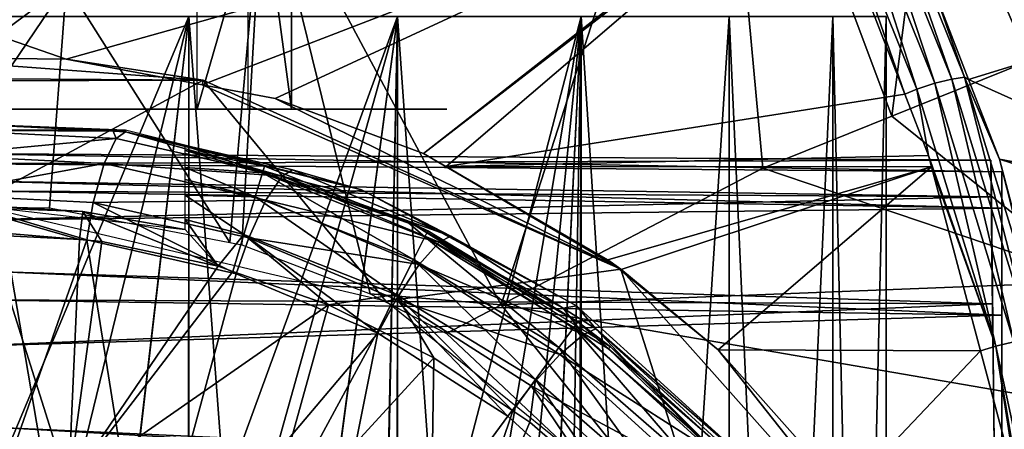
# Model space of a CAD drawing. Units: metres. Extents: x -0.056 to 0.136, y -0.208 to 0.091.
# Drawn here: x 0.001 to 0.019, y 0.013 to 0.021 of the extents above; entities that cross this region are included whole.
import ezdxf

# ---------------------------------------------------------------- set-up
doc = ezdxf.new("R2010")
doc.units = ezdxf.units.M
for name, color, linetype in [('Object_01', 8, 'CONTINUOUS'), ('Object_03', 8, 'CONTINUOUS'), ('Object_08', 8, 'CONTINUOUS'), ('Object_09', 8, 'CONTINUOUS'), ('Object_87', 8, 'CONTINUOUS'), ('Object_89', 8, 'CONTINUOUS')]:
    doc.layers.add(name, color=color, linetype=linetype)

msp = doc.modelspace()

# ---------------------------------------------------------------- linework, layer by layer
at = {"layer": 'Object_01'}
for points in [[(0.005955, 0.01925, 0.484253), (0.004224, 0.01925, 0.484717), (0.005955, 0.02525, 0.484253)], [(0.005955, 0.02525, 0.484253), (0.004224, 0.01925, 0.484717), (0.004224, 0.02525, 0.484717)], [(0.005155, 0.01925, 0.481266), (0.005955, 0.01925, 0.484253), (0.005155, 0.02525, 0.481266)], [(0.005155, 0.02525, 0.481266), (0.005955, 0.01925, 0.484253), (0.005955, 0.02525, 0.484253)], [(-0.000333, 0.01925, 0.491236), (-0.00016, 0.01925, 0.488491), (0.001324, 0.01925, 0.491118)], [(0.001324, 0.01925, 0.491118), (-0.00016, 0.01925, 0.488491), (0.0011, 0.01925, 0.48835)], [(0.000164, 0.01925, 0.479998), (0.000333, 0.01925, 0.477252), (0.00141, 0.01925, 0.480235)], [(0.00141, 0.01925, 0.480235), (0.000333, 0.01925, 0.477252), (0.001972, 0.01925, 0.477528)], [(0.001324, 0.01925, 0.491118), (0.0011, 0.01925, 0.48835), (0.002262, 0.01925, 0.487843)], [(0.002262, 0.01925, 0.487843), (0.003222, 0.01925, 0.487016), (0.001324, 0.01925, 0.491118)], [(0.00229, 0.01925, 0.490859), (0.001843, 0.01925, 0.493054), (0.001324, 0.01925, 0.491118)], [(0.00229, 0.01925, 0.490859), (0.001324, 0.01925, 0.491118), (0.005955, 0.01925, 0.484253)], [(0.005955, 0.01925, 0.484253), (0.001324, 0.01925, 0.491118), (0.003222, 0.01925, 0.487016)], [(0.00141, 0.01925, 0.480235), (0.001972, 0.01925, 0.477528), (0.002531, 0.01925, 0.48083)], [(0.002809, 0.01925, 0.492795), (0.001843, 0.01925, 0.493054), (0.00229, 0.01925, 0.490859)], [(0.002531, 0.01925, 0.48083), (0.001972, 0.01925, 0.477528), (0.0035, 0.01925, 0.478182)], [(0.005955, 0.01925, 0.484253), (0.003785, 0.01925, 0.490133), (0.00229, 0.01925, 0.490859)], [(0.003426, 0.01925, 0.481729), (0.002531, 0.01925, 0.48083), (0.005155, 0.01925, 0.481266)], [(0.005155, 0.01925, 0.481266), (0.002531, 0.01925, 0.48083), (0.00483, 0.01925, 0.479178)], [(0.002531, 0.01925, 0.48083), (0.0035, 0.01925, 0.478182), (0.00483, 0.01925, 0.479178)], [(0.005955, 0.01925, 0.484253), (0.003222, 0.01925, 0.487016), (0.003896, 0.01925, 0.485942)], [(0.005955, 0.01925, 0.484253), (0.005066, 0.01925, 0.489075), (0.003785, 0.01925, 0.490133)], [(0.003896, 0.01925, 0.485942), (0.004224, 0.01925, 0.484717), (0.005955, 0.01925, 0.484253)], [(0.005155, 0.01925, 0.481266), (0.00483, 0.01925, 0.479178), (0.005889, 0.01925, 0.48046)], [(0.006062, 0.01925, 0.487744), (0.005066, 0.01925, 0.489075), (0.005955, 0.01925, 0.484253)], [(0.005155, 0.01925, 0.481266), (0.005889, 0.01925, 0.48046), (0.006615, 0.01925, 0.481954)], [(0.006615, 0.01925, 0.481954), (0.006874, 0.01925, 0.48292), (0.005155, 0.01925, 0.481266)], [(0.005155, 0.01925, 0.481266), (0.006874, 0.01925, 0.48292), (0.005955, 0.01925, 0.484253)], [(0.006874, 0.01925, 0.48292), (0.006992, 0.01925, 0.484578), (0.005955, 0.01925, 0.484253)], [(0.005955, 0.01925, 0.484253), (0.006992, 0.01925, 0.484578), (0.006716, 0.01925, 0.486217)], [(0.005955, 0.01925, 0.484253), (0.006716, 0.01925, 0.486217), (0.006062, 0.01925, 0.487744)], [(0.00855, 0.01925, 0.481436), (0.008809, 0.01925, 0.482402), (0.006615, 0.01925, 0.481954)], [(0.006615, 0.01925, 0.481954), (0.008809, 0.01925, 0.482402), (0.006874, 0.01925, 0.48292)]]:
    msp.add_3dface(points, dxfattribs=at)
at = {"layer": 'Object_03'}
for points in [[(0, 0.02095, 0.501244), (0, 0.01125, 0.501244), (0.004068, 0.02095, 0.50075)], [(0.004068, 0.02095, 0.50075), (0, 0.01125, 0.501244), (0.001677, 0.011124, 0.501162)], [(0, 0.01125, 0.467245), (0, 0.02095, 0.467244), (0.001677, 0.011124, 0.467327)], [(0.001677, 0.011124, 0.467327), (0, 0.02095, 0.467244), (0.004068, 0.02095, 0.467738)], [(0.004068, 0.02095, 0.50075), (0.001677, 0.011124, 0.501162), (0.002892, 0.010872, 0.500997)], [(0.001677, 0.011124, 0.467327), (0.004068, 0.02095, 0.467738), (0.0029, 0.01087, 0.467494)], [(0.002892, 0.010872, 0.500997), (0.004062, 0.010439, 0.500721), (0.004068, 0.02095, 0.50075)], [(0.004068, 0.02095, 0.467738), (0.004068, 0.010489, 0.467738), (0.0029, 0.01087, 0.467494)], [(0.004068, 0.02095, 0.50075), (0.004062, 0.010439, 0.500721), (0.0079, 0.02095, 0.499297)], [(0.0079, 0.02095, 0.499297), (0.004062, 0.010439, 0.500721), (0.004881, 0.010136, 0.500529)], [(0.0079, 0.02095, 0.469192), (0.004881, 0.010136, 0.46796), (0.004068, 0.02095, 0.467738)], [(0.004068, 0.02095, 0.467738), (0.004881, 0.010136, 0.46796), (0.004068, 0.010489, 0.467738)], [(0.0079, 0.02095, 0.499297), (0.004881, 0.010136, 0.500529), (0.006348, 0.009288, 0.500015)], [(0.0079, 0.02095, 0.469192), (0.006351, 0.009286, 0.468475), (0.004881, 0.010136, 0.46796)], [(0.006348, 0.009288, 0.500015), (0.007636, 0.008227, 0.499419), (0.0079, 0.02095, 0.499297)], [(0.007652, 0.008247, 0.469064), (0.006351, 0.009286, 0.468475), (0.0079, 0.02095, 0.469192)], [(0.0079, 0.02095, 0.499297), (0.007636, 0.008227, 0.499419), (0.0079, 0.008009, 0.499297)], [(0.0079, 0.02095, 0.469192), (0.007896, 0.00798, 0.4692), (0.007652, 0.008247, 0.469064)], [(0.0079, 0.02095, 0.469192), (0.008902, 0.006879, 0.469761), (0.007896, 0.00798, 0.4692)], [(0.0079, 0.02095, 0.499297), (0.0079, 0.008009, 0.499297), (0.011273, 0.02095, 0.496969)], [(0.011273, 0.02095, 0.496969), (0.0079, 0.008009, 0.499297), (0.008902, 0.006879, 0.498727)], [(0.011273, 0.02095, 0.47152), (0.008902, 0.006879, 0.469761), (0.0079, 0.02095, 0.469192)], [(0.011273, 0.02095, 0.496969), (0.008902, 0.006879, 0.498727), (0.009743, 0.005625, 0.498176)], [(0.011273, 0.02095, 0.47152), (0.009743, 0.005625, 0.470313), (0.008902, 0.006879, 0.469761)], [(0.009743, 0.005625, 0.498176), (0.010463, 0.004134, 0.497643), (0.011273, 0.02095, 0.496969)], [(0.010467, 0.004125, 0.470849), (0.009743, 0.005625, 0.470313), (0.011273, 0.02095, 0.47152)], [(0.011273, 0.02095, 0.496969), (0.010463, 0.004134, 0.497643), (0.010968, 0.002503, 0.497233)], [(0.011273, 0.02095, 0.47152), (0.010968, 0.002503, 0.471256), (0.010467, 0.004125, 0.470849)], [(0.011273, 0.02095, 0.496969), (0.010968, 0.002503, 0.497233), (0.011218, 0.00085, 0.497018)], [(0.011273, 0.02095, 0.47152), (0.011218, 0.000849, 0.471471), (0.010968, 0.002503, 0.471256)], [(0.011218, 0.00085, 0.497018), (0.011219, -0.000841, 0.497017), (0.011273, 0.02095, 0.496969)], [(0.011219, -0.000841, 0.471472), (0.011218, 0.000849, 0.471471), (0.011273, 0.02095, 0.47152)], [(0.011219, -0.000841, 0.471472), (0.011273, 0.02095, 0.47152), (0.011273, -0.02105, 0.47152)], [(0.011273, -0.02105, 0.496969), (0.011273, 0.02095, 0.496969), (0.011219, -0.000841, 0.497017)], [(0.011273, -0.02105, 0.47152), (0.011273, 0.02095, 0.47152), (0.013991, 0.02095, 0.474587)], [(0.011273, -0.02105, 0.47152), (0.013991, 0.02095, 0.474587), (0.013991, -0.02105, 0.474587)], [(0.013991, -0.02105, 0.493901), (0.013991, 0.02095, 0.493901), (0.011273, 0.02095, 0.496969)], [(0.013991, -0.02105, 0.493901), (0.011273, 0.02095, 0.496969), (0.011273, -0.02105, 0.496969)], [(0.013991, -0.02105, 0.474587), (0.013991, 0.02095, 0.474587), (0.015895, 0.02095, 0.478216)], [(0.013991, -0.02105, 0.474587), (0.015895, 0.02095, 0.478216), (0.015895, -0.02105, 0.478216)], [(0.015895, -0.02105, 0.490273), (0.015895, 0.02095, 0.490273), (0.013991, 0.02095, 0.493901)], [(0.015895, -0.02105, 0.490273), (0.013991, 0.02095, 0.493901), (0.013991, -0.02105, 0.493901)], [(0.015895, -0.02105, 0.478216), (0.015895, 0.02095, 0.478216), (0.016876, 0.02095, 0.482195)], [(0.015895, -0.02105, 0.478216), (0.016876, 0.02095, 0.482195), (0.016876, -0.02105, 0.482195)], [(0.016876, -0.02105, 0.486294), (0.016876, 0.02095, 0.486294), (0.015895, 0.02095, 0.490273)], [(0.016876, -0.02105, 0.486294), (0.015895, 0.02095, 0.490273), (0.015895, -0.02105, 0.490273)], [(0.016876, -0.02105, 0.482195), (0.016876, 0.02095, 0.482195), (0.016876, 0.02095, 0.486294)], [(0.016876, -0.02105, 0.482195), (0.016876, 0.02095, 0.486294), (0.016876, -0.02105, 0.486294)]]:
    msp.add_3dface(points, dxfattribs=at)
at = {"layer": 'Object_08'}
for points in [[(-0.001557, 0.018861, 0.173847), (-0.000229, 0.018987, 0.17518), (0.002906, 0.018861, 0.174878)], [(-0.000229, 0.018987, 0.17518), (-0.00038, 0.018864, 0.175856), (0.002681, 0.018843, 0.175852)], [(-0.000229, 0.018987, 0.17518), (0.002681, 0.018843, 0.175852), (0.002906, 0.018861, 0.174878)], [(-0.000526, 0.018402, 0.176563), (0.002736, 0.018709, 0.176575), (-0.00038, 0.018864, 0.175856)], [(0.002681, 0.018843, 0.175852), (-0.00038, 0.018864, 0.175856), (0.002736, 0.018709, 0.176575)], [(0.002906, 0.018861, 0.174878), (0.002681, 0.018843, 0.175852), (0.002907, 0.018832, 0.175904)], [(0.002681, 0.018843, 0.175852), (0.002736, 0.018709, 0.176575), (0.002907, 0.018832, 0.175904)], [(0.002907, 0.018832, 0.175904), (0.002736, 0.018709, 0.176575), (0.005781, 0.018017, 0.177278)], [(0.002906, 0.018861, 0.174878), (0.002907, 0.018832, 0.175904), (0.00724, 0.017765, 0.175878)], [(0.00724, 0.017765, 0.175878), (0.002907, 0.018832, 0.175904), (0.005973, 0.018135, 0.176612)], [(0.002907, 0.018832, 0.175904), (0.005781, 0.018017, 0.177278), (0.005973, 0.018135, 0.176612)], [(0.002513, 0.018251, 0.177265), (0.002736, 0.018709, 0.176575), (-0.000526, 0.018402, 0.176563)], [(0.002513, 0.018251, 0.177265), (0.005781, 0.018017, 0.177278), (0.002736, 0.018709, 0.176575)], [(0.005459, 0.018199, 0.136886), (0.004, 0.018487, 0.136306), (0.004, 0.018574, 0.136886)], [(0.008117, 0.017179, 0.137886), (0.008107, 0.017152, 0.136886), (0.004, 0.018574, 0.137886)], [(0.004, 0.018574, 0.137886), (0.008107, 0.017152, 0.136886), (0.005459, 0.018199, 0.136886)], [(0.004, 0.018574, 0.137886), (0.005459, 0.018199, 0.136886), (0.004, 0.018574, 0.136886)], [(0.005423, 0.018081, 0.136193), (0.004, 0.018432, 0.136201), (0.004, 0.018487, 0.136306)], [(0.005459, 0.018199, 0.136886), (0.005423, 0.018081, 0.136193), (0.004, 0.018487, 0.136306)], [(-0.000604, 0.01768, 0.177019), (0.002513, 0.018251, 0.177265), (-0.000526, 0.018402, 0.176563)], [(0.004, 0.018176, 0.135701), (0.004, 0.018432, 0.136201), (0.005423, 0.018081, 0.136193)], [(0.002316, 0.017536, 0.177693), (0.002513, 0.018251, 0.177265), (-0.000604, 0.01768, 0.177019)], [(0.002316, 0.017536, 0.177693), (0.005485, 0.017576, 0.177951), (0.002513, 0.018251, 0.177265)], [(0.005485, 0.017576, 0.177951), (0.005781, 0.018017, 0.177278), (0.002513, 0.018251, 0.177265)], [(0.004, 0.017954, 0.135492), (0.004, 0.018176, 0.135701), (0.00529, 0.017638, 0.135471)], [(0.00529, 0.017638, 0.135471), (0.004, 0.018176, 0.135701), (0.005423, 0.018081, 0.136193)], [(0.00529, 0.017638, 0.135471), (0.005423, 0.018081, 0.136193), (0.008195, 0.01649, 0.135471)], [(0.008107, 0.017152, 0.136886), (0.005423, 0.018081, 0.136193), (0.005459, 0.018199, 0.136886)], [(0.008107, 0.017152, 0.136886), (0.008401, 0.016904, 0.136193), (0.005423, 0.018081, 0.136193)], [(0.008195, 0.01649, 0.135471), (0.005423, 0.018081, 0.136193), (0.008401, 0.016904, 0.136193)], [(0.005781, 0.018017, 0.177278), (0.006992, 0.017708, 0.176847), (0.005973, 0.018135, 0.176612)], [(0.005973, 0.018135, 0.176612), (0.006992, 0.017708, 0.176847), (0.00724, 0.017765, 0.175878)], [(0.004, 0.017671, 0.135227), (0.004, 0.017954, 0.135492), (0.00529, 0.017638, 0.135471)], [(0.005485, 0.017576, 0.177951), (0.008669, 0.016806, 0.177945), (0.005781, 0.018017, 0.177278)], [(0.008669, 0.016806, 0.177945), (0.00888, 0.016916, 0.177283), (0.005781, 0.018017, 0.177278)], [(0.005781, 0.018017, 0.177278), (0.00888, 0.016916, 0.177283), (0.006992, 0.017708, 0.176847)], [(0.00724, 0.017765, 0.175878), (0.006992, 0.017708, 0.176847), (0.00888, 0.016916, 0.177283)], [(0.00724, 0.017765, 0.175878), (0.00888, 0.016916, 0.177283), (0.011191, 0.015637, 0.17679)], [(-0.000604, 0.01768, 0.177019), (-0.000608, 0.016989, 0.177145), (0.002199, 0.01685, 0.177793)], [(-0.000604, 0.01768, 0.177019), (0.002199, 0.01685, 0.177793), (0.002316, 0.017536, 0.177693)], [(0.005171, 0.016887, 0.178352), (0.005485, 0.017576, 0.177951), (0.002316, 0.017536, 0.177693)], [(0.004, 0.017224, 0.135031), (0.004, 0.017671, 0.135227), (0.005083, 0.016946, 0.135009)], [(0.005083, 0.016946, 0.135009), (0.004, 0.017671, 0.135227), (0.00529, 0.017638, 0.135471)], [(0.005083, 0.016946, 0.135009), (0.00529, 0.017638, 0.135471), (0.007874, 0.015844, 0.135009)], [(0.005171, 0.016887, 0.178352), (0.008302, 0.016394, 0.178601), (0.005485, 0.017576, 0.177951)], [(0.007874, 0.015844, 0.135009), (0.00529, 0.017638, 0.135471), (0.008195, 0.01649, 0.135471)], [(0.008302, 0.016394, 0.178601), (0.008669, 0.016806, 0.177945), (0.005485, 0.017576, 0.177951)], [(-0.000002, 0.017449, 0.134949), (0, 0.0175, 0.137886), (0.002123, 0.017371, 0.134949)], [(0.002123, 0.017371, 0.134949), (0.00206, 0.016854, 0.134886), (-0.000002, 0.017449, 0.134949)], [(-0.000002, 0.017449, 0.134949), (0.00206, 0.016854, 0.134886), (0.000387, 0.016996, 0.134886)], [(0.002123, 0.017371, 0.134949), (0, 0.0175, 0.137886), (0.004, 0.017037, 0.137886)], [(0.002123, 0.017371, 0.134949), (0.002473, 0.016819, 0.134886), (0.00206, 0.016854, 0.134886)], [(0.002123, 0.017371, 0.134949), (0.004, 0.017037, 0.137886), (0.004, 0.017037, 0.134949)], [(0.002123, 0.017371, 0.134949), (0.004, 0.017037, 0.134949), (0.004608, 0.016364, 0.134886)], [(0.004608, 0.016364, 0.134886), (0.002473, 0.016819, 0.134886), (0.002123, 0.017371, 0.134949)], [(0.002316, 0.017536, 0.177693), (0.002199, 0.01685, 0.177793), (0.004942, 0.016226, 0.178426)], [(0.002316, 0.017536, 0.177693), (0.004942, 0.016226, 0.178426), (0.005171, 0.016887, 0.178352)], [(0.004, 0.017037, 0.134949), (0.004, 0.017224, 0.135031), (0.004608, 0.016364, 0.134886)], [(0.004608, 0.016364, 0.134886), (0.004, 0.017224, 0.135031), (0.005083, 0.016946, 0.135009)], [(0.008117, 0.017179, 0.137886), (0.008456, 0.017015, 0.136886), (0.008107, 0.017152, 0.136886)], [(0.01181, 0.014884, 0.137886), (0.01121, 0.015341, 0.136886), (0.008117, 0.017179, 0.137886)], [(0.01121, 0.015341, 0.136886), (0.008456, 0.017015, 0.136886), (0.008117, 0.017179, 0.137886)], [(0.000387, 0.016996, 0.134886), (0.001859, 0.012331, 0.134886), (-0.001859, 0.012331, 0.134886)], [(0.000387, 0.016996, 0.134886), (0.00206, 0.016854, 0.134886), (0.001859, 0.012331, 0.134886)], [(0.008456, 0.017015, 0.136886), (0.008401, 0.016904, 0.136193), (0.008107, 0.017152, 0.136886)], [(0.01121, 0.015341, 0.136886), (0.008401, 0.016904, 0.136193), (0.008456, 0.017015, 0.136886)], [(0, 0.0106, 0.177286), (0.002199, 0.01685, 0.177793), (-0.000608, 0.016989, 0.177145)], [(0.003276, 0.010081, 0.178042), (0.002199, 0.01685, 0.177793), (0, 0.0106, 0.177286)], [(0.001859, 0.012331, 0.134886), (0.00206, 0.016854, 0.134886), (0.002473, 0.016819, 0.134886)], [(0.001859, 0.012331, 0.134886), (0.002473, 0.016819, 0.134886), (0.004608, 0.016364, 0.134886)], [(0.003276, 0.010081, 0.178042), (0.004942, 0.016226, 0.178426), (0.002199, 0.01685, 0.177793)], [(0.004608, 0.016364, 0.134886), (0.005083, 0.016946, 0.135009), (0.004879, 0.016269, 0.134886)], [(0.004879, 0.016269, 0.134886), (0.005083, 0.016946, 0.135009), (0.006635, 0.015652, 0.134886)], [(0.005171, 0.016887, 0.178352), (0.004942, 0.016226, 0.178426), (0.007543, 0.015135, 0.179027)], [(0.006635, 0.015652, 0.134886), (0.005083, 0.016946, 0.135009), (0.007874, 0.015844, 0.135009)], [(0.005171, 0.016887, 0.178352), (0.007543, 0.015135, 0.179027), (0.007877, 0.015752, 0.178977)], [(0.007877, 0.015752, 0.178977), (0.008302, 0.016394, 0.178601), (0.005171, 0.016887, 0.178352)], [(0.008195, 0.01649, 0.135471), (0.008401, 0.016904, 0.136193), (0.010864, 0.014868, 0.135471)], [(0.01121, 0.015341, 0.136886), (0.011137, 0.015241, 0.136193), (0.008401, 0.016904, 0.136193)], [(0.010864, 0.014868, 0.135471), (0.008401, 0.016904, 0.136193), (0.011137, 0.015241, 0.136193)], [(0.008669, 0.016806, 0.177945), (0.010942, 0.015596, 0.177759), (0.00888, 0.016916, 0.177283)], [(0.00888, 0.016916, 0.177283), (0.010942, 0.015596, 0.177759), (0.011191, 0.015637, 0.17679)], [(0.008302, 0.016394, 0.178601), (0.011316, 0.015112, 0.178556), (0.008669, 0.016806, 0.177945)], [(0.011316, 0.015112, 0.178556), (0.010942, 0.015596, 0.177759), (0.008669, 0.016806, 0.177945)], [(0.007874, 0.015844, 0.135009), (0.008195, 0.01649, 0.135471), (0.010438, 0.014285, 0.135009)], [(0.010438, 0.014285, 0.135009), (0.008195, 0.01649, 0.135471), (0.010864, 0.014868, 0.135471)], [(0.004608, 0.016364, 0.134886), (0.004879, 0.016269, 0.134886), (0.001859, 0.012331, 0.134886)], [(0.007877, 0.015752, 0.178977), (0.010884, 0.014742, 0.179197), (0.008302, 0.016394, 0.178601)], [(0.010884, 0.014742, 0.179197), (0.011316, 0.015112, 0.178556), (0.008302, 0.016394, 0.178601)], [(0.001859, 0.012331, 0.134886), (0.004879, 0.016269, 0.134886), (0.006635, 0.015652, 0.134886)], [(0.007543, 0.015135, 0.179027), (0.004942, 0.016226, 0.178426), (0.003276, 0.010081, 0.178042)], [(0.006635, 0.015652, 0.134886), (0.007874, 0.015844, 0.135009), (0.00755, 0.015193, 0.134886)], [(0.007877, 0.015752, 0.178977), (0.007543, 0.015135, 0.179027), (0.009926, 0.013609, 0.179577)], [(0.007874, 0.015844, 0.135009), (0.008569, 0.014683, 0.134886), (0.00755, 0.015193, 0.134886)], [(0.010438, 0.014285, 0.135009), (0.010019, 0.01371, 0.134886), (0.007874, 0.015844, 0.135009)], [(0.007874, 0.015844, 0.135009), (0.010019, 0.01371, 0.134886), (0.008569, 0.014683, 0.134886)], [(0.007877, 0.015752, 0.178977), (0.009926, 0.013609, 0.179577), (0.010358, 0.014164, 0.17955)], [(0.010358, 0.014164, 0.17955), (0.010884, 0.014742, 0.179197), (0.007877, 0.015752, 0.178977)], [(0.001859, 0.012331, 0.134886), (0.006635, 0.015652, 0.134886), (0.005411, 0.011235, 0.134886)], [(0.006635, 0.015652, 0.134886), (0.00755, 0.015193, 0.134886), (0.005411, 0.011235, 0.134886)], [(0.011191, 0.015637, 0.17679), (0.010942, 0.015596, 0.177759), (0.011544, 0.015211, 0.177898)], [(0.011316, 0.015112, 0.178556), (0.011544, 0.015211, 0.177898), (0.010942, 0.015596, 0.177759)], [(0.011191, 0.015637, 0.17679), (0.011544, 0.015211, 0.177898), (0.014532, 0.012599, 0.177562)], [(0.005411, 0.011235, 0.134886), (0.00755, 0.015193, 0.134886), (0.008569, 0.014683, 0.134886)], [(0.010864, 0.014868, 0.135471), (0.011137, 0.015241, 0.136193), (0.013221, 0.012818, 0.135471)], [(0.011778, 0.014847, 0.136886), (0.011137, 0.015241, 0.136193), (0.01121, 0.015341, 0.136886)], [(0.011778, 0.014847, 0.136886), (0.013552, 0.01314, 0.136193), (0.011137, 0.015241, 0.136193)], [(0.013221, 0.012818, 0.135471), (0.011137, 0.015241, 0.136193), (0.013552, 0.01314, 0.136193)], [(0.01181, 0.014884, 0.137886), (0.011778, 0.014847, 0.136886), (0.01121, 0.015341, 0.136886)], [(0.013646, 0.012982, 0.179094), (0.011544, 0.015211, 0.177898), (0.011316, 0.015112, 0.178556)], [(0.011544, 0.015211, 0.177898), (0.013889, 0.013067, 0.17844), (0.014532, 0.012599, 0.177562)], [(0.013646, 0.012982, 0.179094), (0.013889, 0.013067, 0.17844), (0.011544, 0.015211, 0.177898)], [(0.006231, 0.008576, 0.178724), (0.007543, 0.015135, 0.179027), (0.003276, 0.010081, 0.178042)], [(0.006231, 0.008576, 0.178724), (0.009926, 0.013609, 0.179577), (0.007543, 0.015135, 0.179027)], [(0.010884, 0.014742, 0.179197), (0.013646, 0.012982, 0.179094), (0.011316, 0.015112, 0.178556)], [(0.010438, 0.014285, 0.135009), (0.010864, 0.014868, 0.135471), (0.012702, 0.012315, 0.135009)], [(0.012702, 0.012315, 0.135009), (0.010864, 0.014868, 0.135471), (0.013221, 0.012818, 0.135471)], [(0.013641, 0.013226, 0.136886), (0.011778, 0.014847, 0.136886), (0.01181, 0.014884, 0.137886)], [(0.013641, 0.013226, 0.136886), (0.013552, 0.01314, 0.136193), (0.011778, 0.014847, 0.136886)], [(0.014884, 0.01181, 0.137886), (0.013641, 0.013226, 0.136886), (0.01181, 0.014884, 0.137886)], [(0.005411, 0.011235, 0.134886), (0.008569, 0.014683, 0.134886), (0.008482, 0.009141, 0.134886)], [(0.008482, 0.009141, 0.134886), (0.008569, 0.014683, 0.134886), (0.010019, 0.01371, 0.134886)], [(0.010358, 0.014164, 0.17955), (0.013157, 0.012665, 0.179722), (0.010884, 0.014742, 0.179197)], [(0.013157, 0.012665, 0.179722), (0.013646, 0.012982, 0.179094), (0.010884, 0.014742, 0.179197)], [(0.010438, 0.014285, 0.135009), (0.010331, 0.013501, 0.134886), (0.010019, 0.01371, 0.134886)], [(0.010438, 0.014285, 0.135009), (0.011926, 0.012115, 0.134886), (0.010331, 0.013501, 0.134886)], [(0.012702, 0.012315, 0.135009), (0.011926, 0.012115, 0.134886), (0.010438, 0.014285, 0.135009)], [(0.010358, 0.014164, 0.17955), (0.009926, 0.013609, 0.179577), (0.012025, 0.011692, 0.180062)], [(0.010358, 0.014164, 0.17955), (0.012025, 0.011692, 0.180062), (0.012542, 0.012168, 0.180054)], [(0.012542, 0.012168, 0.180054), (0.013157, 0.012665, 0.179722), (0.010358, 0.014164, 0.17955)], [(0.012025, 0.011692, 0.180062), (0.009926, 0.013609, 0.179577), (0.006231, 0.008576, 0.178724)], [(0.008482, 0.009141, 0.134886), (0.010019, 0.01371, 0.134886), (0.010331, 0.013501, 0.134886)], [(0.010331, 0.013501, 0.134886), (0.011926, 0.012115, 0.134886), (0.008482, 0.009141, 0.134886)]]:
    msp.add_3dface(points, dxfattribs=at)
at = {"layer": 'Object_09'}
for points in [[(0.005446, 0.023806, 0.174972), (0.009807, 0.015654, 0.176411), (0.013721, 0.027806, 0.176745)], [(0.013721, 0.027806, 0.176745), (0.009807, 0.015654, 0.176411), (0.014607, 0.018164, 0.177439)], [(0.016979, 0.01912, 0.177948), (0.017654, 0.024391, 0.17791), (0.013721, 0.027806, 0.176745)], [(0.013721, 0.027806, 0.176745), (0.014607, 0.018164, 0.177439), (0.016979, 0.01912, 0.177948)], [(0.018385, 0.024734, 0.177975), (0.020541, 0.020523, 0.178395), (0.019075, 0.025004, 0.177676)], [(0.019654, 0.020197, 0.178514), (0.018385, 0.024734, 0.177975), (0.017654, 0.024391, 0.17791)], [(0.020173, 0.020388, 0.178444), (0.020187, 0.020393, 0.178442), (0.018385, 0.024734, 0.177975)], [(0.018385, 0.024734, 0.177975), (0.020187, 0.020393, 0.178442), (0.020541, 0.020523, 0.178395)], [(0.020173, 0.020388, 0.178444), (0.018385, 0.024734, 0.177975), (0.019654, 0.020197, 0.178514)], [(0.016464, 0.024426, 0.173311), (0.018078, 0.019802, 0.174632), (0.016233, 0.024389, 0.173573)], [(0.016464, 0.024426, 0.173311), (0.017761, 0.021415, 0.173708), (0.018314, 0.019834, 0.174374)], [(0.018314, 0.019834, 0.174374), (0.018078, 0.019802, 0.174632), (0.016464, 0.024426, 0.173311)], [(0.015929, 0.024296, 0.173747), (0.01744, 0.019618, 0.174844), (0.015613, 0.024166, 0.1738)], [(0.016233, 0.024389, 0.173573), (0.017766, 0.019725, 0.174799), (0.015929, 0.024296, 0.173747)], [(0.017766, 0.019725, 0.174799), (0.01744, 0.019618, 0.174844), (0.015929, 0.024296, 0.173747)], [(0.018078, 0.019802, 0.174632), (0.017766, 0.019725, 0.174799), (0.016233, 0.024389, 0.173573)], [(0.016979, 0.01912, 0.177948), (0.0195, 0.020136, 0.178489), (0.017654, 0.024391, 0.17791)], [(0.019654, 0.020197, 0.178514), (0.017654, 0.024391, 0.17791), (0.0195, 0.020136, 0.178489)], [(0.015613, 0.024166, 0.1738), (0.017215, 0.019526, 0.174792), (0.015505, 0.023935, 0.173816)], [(0.01744, 0.019618, 0.174844), (0.017215, 0.019526, 0.174792), (0.015613, 0.024166, 0.1738)], [(0.015473, 0.023997, 0.173798), (0.00182, 0.020168, 0.17018), (-0.00907, 0.023947, 0.166508)], [(-0.00907, 0.023947, 0.166508), (0.00182, 0.020168, 0.17018), (-0.001387, 0.020202, 0.169227)], [(0.015473, 0.023997, 0.173798), (0.004315, 0.019697, 0.170966), (0.00182, 0.020168, 0.17018)], [(0.005655, 0.019444, 0.171388), (0.004315, 0.019697, 0.170966), (0.015473, 0.023997, 0.173798)], [(0.005655, 0.019444, 0.171388), (0.015473, 0.023997, 0.173798), (0.008379, 0.018435, 0.17229)], [(0.008379, 0.018435, 0.17229), (0.015473, 0.023997, 0.173798), (0.015505, 0.023935, 0.173816)], [(0.008379, 0.018435, 0.17229), (0.015505, 0.023935, 0.173816), (0.008794, 0.018196, 0.172434)], [(0.008794, 0.018196, 0.172434), (0.015505, 0.023935, 0.173816), (0.017215, 0.019526, 0.174792)], [(0.004821, 0.0168, 0.175262), (0.005446, 0.023806, 0.174972), (0.001821, 0.021541, 0.174196)], [(0.005045, 0.016757, 0.175319), (0.005446, 0.023806, 0.174972), (0.004821, 0.0168, 0.175262)], [(0.005045, 0.016757, 0.175319), (0.007402, 0.015857, 0.175883), (0.005446, 0.023806, 0.174972)], [(0.005446, 0.023806, 0.174972), (0.007402, 0.015857, 0.175883), (0.009807, 0.015654, 0.176411)], [(-0.000891, 0.022494, 0.173324), (-0.001308, 0.019207, 0.173526), (0.001821, 0.021541, 0.174196)], [(-0.000928, 0.017475, 0.173766), (0.001821, 0.021541, 0.174196), (-0.001308, 0.019207, 0.173526)], [(0.00151, 0.017435, 0.174415), (0.001821, 0.021541, 0.174196), (-0.000928, 0.017475, 0.173766)], [(0.004821, 0.0168, 0.175262), (0.001821, 0.021541, 0.174196), (0.00151, 0.017435, 0.174415)], [(0.018314, 0.019834, 0.174374), (0.017761, 0.021415, 0.173708), (0.018388, 0.019794, 0.174058)], [(0.018388, 0.019794, 0.174058), (0.017761, 0.021415, 0.173708), (0.02207, 0.020927, 0.157688)], [(0.023621, 0.017444, 0.15681), (0.018388, 0.019794, 0.174058), (0.02207, 0.020927, 0.157688)], [(-0.001387, 0.020202, 0.169227), (0.004331, 0.019781, 0.137824), (-0.004076, 0.019756, 0.168474)], [(-0.001387, 0.020202, 0.169227), (0.00182, 0.020168, 0.17018), (0.004331, 0.019781, 0.137824)], [(0.004331, 0.019781, 0.137824), (0.00182, 0.020168, 0.17018), (0.004315, 0.019697, 0.170966)], [(0.020761, 0.016083, 0.178765), (0.0195, 0.020136, 0.178489), (0.016979, 0.01912, 0.177948)], [(0.000107, 0.0175, 0.137824), (-0.004089, 0.019833, 0.137824), (0.004331, 0.019781, 0.137824)], [(-0.004076, 0.019756, 0.168474), (0.004331, 0.019781, 0.137824), (-0.004089, 0.019833, 0.137824)], [(0.000107, 0.0175, 0.137824), (0.004331, 0.019781, 0.137824), (0.007689, 0.01572, 0.137824)], [(0.004331, 0.019781, 0.137824), (0.004315, 0.019697, 0.170966), (0.012003, 0.01631, 0.137824)], [(0.007689, 0.01572, 0.137824), (0.004331, 0.019781, 0.137824), (0.012003, 0.01631, 0.137824)], [(0.017766, 0.019725, 0.174799), (0.018886, 0.014893, 0.175675), (0.01744, 0.019618, 0.174844)], [(0.018078, 0.019802, 0.174632), (0.01922, 0.014975, 0.175637), (0.017766, 0.019725, 0.174799)], [(0.01922, 0.014975, 0.175637), (0.018886, 0.014893, 0.175675), (0.017766, 0.019725, 0.174799)], [(0.018314, 0.019834, 0.174374), (0.019539, 0.015034, 0.175476), (0.018078, 0.019802, 0.174632)], [(0.019539, 0.015034, 0.175476), (0.01922, 0.014975, 0.175637), (0.018078, 0.019802, 0.174632)], [(0.018314, 0.019834, 0.174374), (0.018953, 0.018331, 0.174373), (0.019779, 0.015058, 0.175221)], [(0.018314, 0.019834, 0.174374), (0.018388, 0.019794, 0.174058), (0.018953, 0.018331, 0.174373)], [(0.019779, 0.015058, 0.175221), (0.019539, 0.015034, 0.175476), (0.018314, 0.019834, 0.174374)], [(0.023621, 0.017444, 0.15681), (0.018953, 0.018331, 0.174373), (0.018388, 0.019794, 0.174058)], [(0.012003, 0.01631, 0.137824), (0.004315, 0.019697, 0.170966), (0.005655, 0.019444, 0.171388)], [(0.008794, 0.018196, 0.172434), (0.017215, 0.019526, 0.174792), (0.017652, 0.018398, 0.175042)], [(0.01744, 0.019618, 0.174844), (0.017652, 0.018398, 0.175042), (0.017215, 0.019526, 0.174792)], [(0.018886, 0.014893, 0.175675), (0.017652, 0.018398, 0.175042), (0.01744, 0.019618, 0.174844)], [(0.012003, 0.01631, 0.137824), (0.005655, 0.019444, 0.171388), (0.008379, 0.018435, 0.17229)], [(0.014607, 0.018164, 0.177439), (0.020761, 0.016083, 0.178765), (0.016979, 0.01912, 0.177948)], [(0.008379, 0.018435, 0.17229), (0.008794, 0.018196, 0.172434), (0.012003, 0.01631, 0.137824)], [(0.017707, 0.018192, 0.175073), (0.008794, 0.018196, 0.172434), (0.017652, 0.018398, 0.175042)], [(0.018886, 0.014893, 0.175675), (0.017707, 0.018192, 0.175073), (0.017652, 0.018398, 0.175042)], [(0.019779, 0.015058, 0.175221), (0.018953, 0.018331, 0.174373), (0.019497, 0.016258, 0.17468)], [(0.023834, 0.016752, 0.156689), (0.019497, 0.016258, 0.17468), (0.018953, 0.018331, 0.174373)], [(0.023834, 0.016752, 0.156689), (0.018953, 0.018331, 0.174373), (0.023621, 0.017444, 0.15681)], [(0.008794, 0.018196, 0.172434), (0.011765, 0.016481, 0.173462), (0.012003, 0.01631, 0.137824)], [(0.011765, 0.016481, 0.173462), (0.008794, 0.018196, 0.172434), (0.017707, 0.018192, 0.175073)], [(0.009807, 0.015654, 0.176411), (0.020761, 0.016083, 0.178765), (0.014607, 0.018164, 0.177439)], [(0.017707, 0.018192, 0.175073), (0.011992, 0.016297, 0.173544), (0.011765, 0.016481, 0.173462)], [(0.017707, 0.018192, 0.175073), (0.013789, 0.01483, 0.174189), (0.011992, 0.016297, 0.173544)], [(0.018607, 0.014807, 0.175591), (0.013789, 0.01483, 0.174189), (0.017707, 0.018192, 0.175073)], [(0.018607, 0.014807, 0.175591), (0.017707, 0.018192, 0.175073), (0.018886, 0.014893, 0.175675)], [(0.012003, 0.01631, 0.137824), (0.011765, 0.016481, 0.173462), (0.011992, 0.016297, 0.173544)], [(0.007689, 0.01572, 0.137824), (0.012003, 0.01631, 0.137824), (0.013748, 0.010827, 0.137824)], [(0.012003, 0.01631, 0.137824), (0.011992, 0.016297, 0.173544), (0.013789, 0.01483, 0.174189)], [(0.013748, 0.010827, 0.137824), (0.012003, 0.01631, 0.137824), (0.017599, 0.010018, 0.137824)], [(0.013789, 0.01483, 0.174189), (0.017599, 0.010018, 0.137824), (0.012003, 0.01631, 0.137824)], [(0.009807, 0.015654, 0.176411), (0.021523, 0.013632, 0.178932), (0.020761, 0.016083, 0.178765)], [(0.007402, 0.015857, 0.175883), (0.008799, 0.015127, 0.176195), (0.009807, 0.015654, 0.176411)], [(0.009807, 0.015654, 0.176411), (0.008799, 0.015127, 0.176195), (0.014573, 0.009689, 0.177443)], [(0.014573, 0.009689, 0.177443), (0.021523, 0.013632, 0.178932), (0.009807, 0.015654, 0.176411)], [(0.016127, 0.012197, 0.175055), (0.017599, 0.010018, 0.137824), (0.013789, 0.01483, 0.174189)], [(0.018607, 0.014807, 0.175591), (0.016127, 0.012197, 0.175055), (0.013789, 0.01483, 0.174189)], [(0.019303, 0.01219, 0.175992), (0.018607, 0.014807, 0.175591), (0.018886, 0.014893, 0.175675)], [(0.01922, 0.014975, 0.175637), (0.019914, 0.010128, 0.176272), (0.018886, 0.014893, 0.175675)], [(0.019303, 0.01219, 0.175992), (0.018886, 0.014893, 0.175675), (0.019399, 0.011828, 0.176048)], [(0.019399, 0.011828, 0.176048), (0.018886, 0.014893, 0.175675), (0.019914, 0.010128, 0.176272)], [(0.019303, 0.01219, 0.175992), (0.016127, 0.012197, 0.175055), (0.018607, 0.014807, 0.175591)], [(0.014573, 0.009689, 0.177443), (0.022203, 0.0099, 0.179083), (0.021523, 0.013632, 0.178932)]]:
    msp.add_3dface(points, dxfattribs=at)
at = {"layer": 'Object_87'}
for points in [[(-0.055, 0.018673, 0.040117), (0.019, 0.017429, 0.039769), (-0.055, 0.019392, 0.034886)], [(-0.055, 0.019392, 0.034886), (0.019, 0.017429, 0.039769), (0.019, 0.0181, 0.034886)], [(-0.055, 0.019392, 0.034886), (0.019, 0.0181, 0.034886), (-0.055, 0.018673, 0.029654)], [(-0.055, 0.016569, 0.044961), (0.019, 0.015465, 0.04429), (-0.055, 0.018673, 0.040117)], [(-0.055, 0.018673, 0.040117), (0.019, 0.015465, 0.04429), (0.019, 0.017429, 0.039769)], [(-0.055, 0.018673, 0.029654), (0.019, 0.0181, 0.034886), (0.019, 0.017429, 0.030002)], [(-0.055, 0.018673, 0.029654), (0.019, 0.017429, 0.030002), (-0.055, 0.016569, 0.02481)], [(0.019, 0.017429, 0.030002), (0.019, 0.0181, 0.034886), (0.019, 0.015327, 0.037196)], [(0.019, 0.015327, 0.037196), (0.019, 0.0181, 0.034886), (0.019, 0.017429, 0.039769)], [(-0.055, 0.016569, 0.02481), (0.019, 0.017429, 0.030002), (0.019, 0.015465, 0.025481)], [(0.019, 0.015327, 0.032575), (0.019, 0.015465, 0.025481), (0.019, 0.017429, 0.030002)], [(0.019, 0.015327, 0.032575), (0.019, 0.017429, 0.030002), (0.019, 0.015327, 0.037196)], [(0.019, 0.015327, 0.037196), (0.019, 0.017429, 0.039769), (0.019, 0.013965, 0.041611)], [(0.019, 0.013965, 0.041611), (0.019, 0.017429, 0.039769), (0.019, 0.015465, 0.04429)], [(-0.055, 0.013236, 0.049058), (0.019, 0.012354, 0.048114), (-0.055, 0.016569, 0.044961)], [(-0.055, 0.016569, 0.044961), (0.019, 0.012354, 0.048114), (0.019, 0.015465, 0.04429)], [(-0.055, 0.016569, 0.02481), (0.019, 0.015465, 0.025481), (-0.055, 0.013236, 0.020713)], [(-0.055, 0.013236, 0.020713), (0.019, 0.015465, 0.025481), (0.019, 0.012354, 0.021657)], [(0.019, 0.013965, 0.02816), (0.019, 0.012354, 0.021657), (0.019, 0.015465, 0.025481)], [(0.019, 0.013965, 0.02816), (0.019, 0.015465, 0.025481), (0.019, 0.015327, 0.032575)], [(0.019, 0.013965, 0.041611), (0.019, 0.015465, 0.04429), (0.019, 0.011362, 0.045428)], [(0.019, 0.011362, 0.045428), (0.019, 0.015465, 0.04429), (0.019, 0.012354, 0.048114)], [(0.019, 0.011362, 0.024343), (0.019, 0.012354, 0.021657), (0.019, 0.013965, 0.02816)]]:
    msp.add_3dface(points, dxfattribs=at)
at = {"layer": 'Object_89'}
for points in [[(-0.055203, 0.018064, 0.639476), (0.018806, 0.017638, 0.639128), (-0.055211, 0.018783, 0.634244)], [(-0.055211, 0.018783, 0.634244), (0.018806, 0.017638, 0.639128), (0.018799, 0.018309, 0.634244)], [(-0.055211, 0.018783, 0.634244), (0.018799, 0.018309, 0.634244), (-0.055203, 0.018064, 0.629013)], [(-0.055203, 0.018064, 0.629013), (0.018799, 0.018309, 0.634244), (0.018806, 0.017638, 0.629361)], [(0.018829, 0.015536, 0.631934), (0.018806, 0.017638, 0.629361), (0.018799, 0.018309, 0.634244)], [(0.018829, 0.015536, 0.631934), (0.018799, 0.018309, 0.634244), (0.018829, 0.015536, 0.636555)], [(0.018829, 0.015536, 0.636555), (0.018799, 0.018309, 0.634244), (0.018806, 0.017638, 0.639128)], [(-0.05518, 0.01596, 0.64432), (0.018828, 0.015674, 0.643649), (-0.055203, 0.018064, 0.639476)], [(-0.055203, 0.018064, 0.639476), (0.018828, 0.015674, 0.643649), (0.018806, 0.017638, 0.639128)], [(-0.055203, 0.018064, 0.629013), (0.018806, 0.017638, 0.629361), (-0.05518, 0.01596, 0.624169)], [(-0.05518, 0.01596, 0.624169), (0.018806, 0.017638, 0.629361), (0.018828, 0.015674, 0.62484)], [(0.018828, 0.015674, 0.62484), (0.018806, 0.017638, 0.629361), (0.018829, 0.015536, 0.631934)], [(0.018829, 0.015536, 0.636555), (0.018806, 0.017638, 0.639128), (0.018845, 0.014174, 0.64097)], [(0.018845, 0.014174, 0.64097), (0.018806, 0.017638, 0.639128), (0.018828, 0.015674, 0.643649)], [(-0.055143, 0.012627, 0.648417), (0.018862, 0.012563, 0.647473), (-0.05518, 0.01596, 0.64432)], [(-0.05518, 0.01596, 0.64432), (0.018862, 0.012563, 0.647473), (0.018828, 0.015674, 0.643649)], [(-0.05518, 0.01596, 0.624169), (0.018828, 0.015674, 0.62484), (-0.055143, 0.012627, 0.620072)], [(-0.055143, 0.012627, 0.620072), (0.018828, 0.015674, 0.62484), (0.018862, 0.012563, 0.621016)], [(0.018845, 0.014174, 0.627519), (0.018862, 0.012563, 0.621016), (0.018828, 0.015674, 0.62484)], [(0.018845, 0.014174, 0.627519), (0.018828, 0.015674, 0.62484), (0.018829, 0.015536, 0.631934)], [(0.018845, 0.014174, 0.64097), (0.018828, 0.015674, 0.643649), (0.018873, 0.011572, 0.644787)], [(0.018873, 0.011572, 0.644787), (0.018828, 0.015674, 0.643649), (0.018862, 0.012563, 0.647473)], [(0.018873, 0.011572, 0.623702), (0.018862, 0.012563, 0.621016), (0.018845, 0.014174, 0.627519)]]:
    msp.add_3dface(points, dxfattribs=at)

doc.saveas('drawing.dxf')
